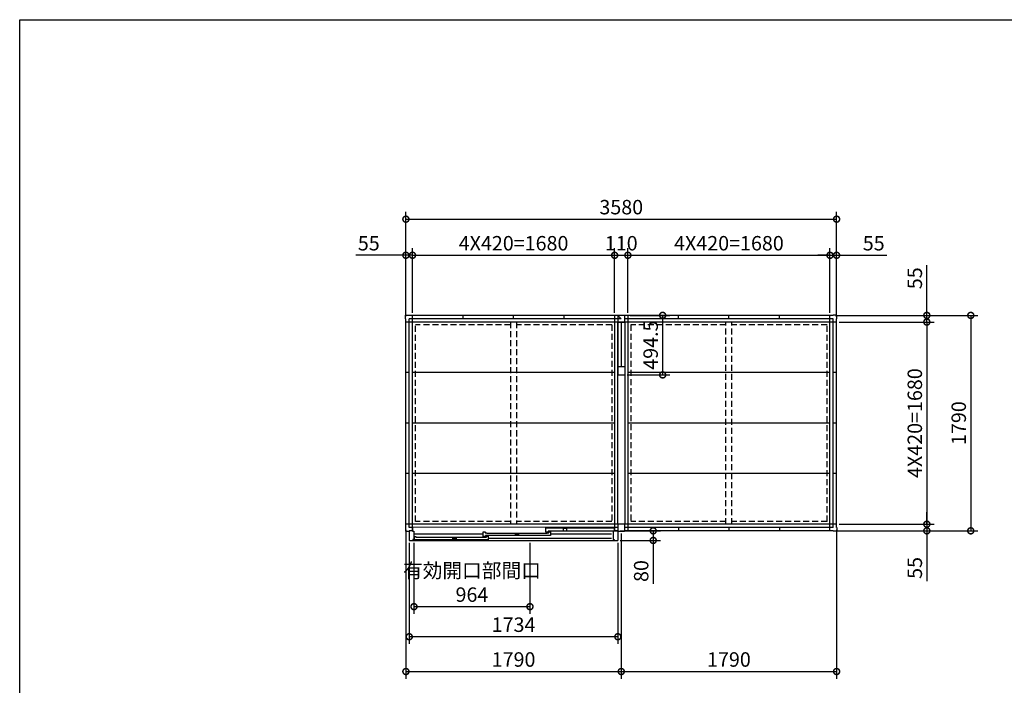
# Model space of a CAD drawing. Extents: x 220 to 16588, y -219 to 11106.
# Drawn here: x 220 to 8404, y 5575 to 11106 of the extents above; entities that cross this region are included whole.
import ezdxf

# ---------------------------------------------------------------- set-up
doc = ezdxf.new("R2010")
doc.units = 0
doc.header["$LTSCALE"] = 20
doc.set_wipeout_variables(frame=1)
doc.header["$PDMODE"] = 3
doc.header["$PDSIZE"] = 2
doc.linetypes.add('HIDDEN', pattern=[0.375, 0.25, -0.125])
doc.layers.get('0').update_dxf_attribs({"linetype": 'CONTINUOUS'})
doc.layers.get('DEFPOINTS').update_dxf_attribs({"linetype": 'CONTINUOUS'})
for name, color, linetype in [('仕様書枠', 230, 'CONTINUOUS'), ('寸法', 4, 'CONTINUOUS'), ('破線', 2, 'HIDDEN'), ('細線', 5, 'CONTINUOUS'), ('部品', 7, 'CONTINUOUS'), ('部品1', 7, 'CONTINUOUS')]:
    doc.layers.add(name, color=color, linetype=linetype)
doc.styles.add('STYLE1', font='isocp.shx', dxfattribs={"bigfont": 'bigfont.shx'})
doc.dimstyles.new('INABA_S40G', dxfattribs={"dimscale": 40, "dimtxt": 3, "dimasz": 2.5, "dimexe": 1.5, "dimexo": 0.5, "dimgap": 1, "dimtad": 3, "dimdec": 1, "dimdsep": 46, "dimtxsty": 'STYLE1', "dimblk1": 'DOTSMALL', "dimblk2": 'DOTSMALL', "dimsah": 1, "dimcen": 0, "dimclrt": 7, "dimadec": 0, "dimazin": 0, "dimtfac": 1, "dimtdec": 4, "dimtix": 1, "dimtmove": 0, "dimatfit": 3, "dimldrblk": 'DOTSMALL', "dimfxl": 1, "dimtolj": 1, "dimtzin": 0, "dimarcsym": 0})

# ---------------------------------------------------------------- blocks, each defined once
blk = doc.blocks.new('A$C1B640B4E')
at = {"layer": '破線', "ltscale": 10}
for p, q in [((-920, 1738), (-920, 58)), ((-870, 1738), (-870, 58)), ((870, 58), (870, 1738)), ((920, 58), (920, 1738)), ((-920, 1714.5), (-1711.5, 1714.5)), ((-1711.5, 81.5), (-1711.5, 1714.5)), ((-78.5, 1714.5), (-870, 1714.5)), ((-78.5, 1714.5), (-78.5, 81.5)), ((78.5, 1714.5), (78.5, 81.5)), ((870, 1714.5), (78.5, 1714.5)), ((1711.5, 1714.5), (920, 1714.5)), ((1711.5, 81.5), (1711.5, 1714.5)), ((-920, 81.5), (-1711.5, 81.5)), ((-78.5, 81.5), (-870, 81.5)), ((870, 81.5), (78.5, 81.5)), ((1711.5, 81.5), (920, 81.5))]:
    blk.add_line(p, q, dxfattribs=at)
at = {"layer": '部品', "ltscale": 10}
for p, q in [((-28.5, 58), (-28.5, 1738)), ((28.5, 1738), (28.5, 58))]:
    blk.add_line(p, q, dxfattribs=at)
at = {"layer": '部品1', "ltscale": 10}
for p, q in [((-1793, 1765), (-1793, 1796)), ((-1793, 1796), (-1762, 1796)), ((-1790, 1765), (-1793, 1765)), ((-1790, 31), (-1790, 1765)), ((1790, 1738), (-1790, 1738)), ((-1762, 1796), (-1762, 1793)), ((-28, 1793), (-1762, 1793)), ((0, 1764.5), (-1761.5, 1764.5)), ((-1761.5, 31.5), (-1761.5, 1764.5)), ((-1735, 3), (-1735, 1793)), ((-1315, 1764.5), (-1315, 1793)), ((-895, 1764.5), (-895, 1793)), ((-475, 1764.5), (-475, 1793)), ((-55, 1793), (-55, 3)), ((-28.5, 1738), (28.5, 1738)), ((-28.5, 1738), (-28.5, 1299.7)), ((-28, 1796), (-28, 1738)), ((-28, 1796), (28, 1796)), ((-28, 1796), (-28, 1738)), ((-28, 1796), (28, 1796)), ((-28, 1793), (0, 1764.5)), ((-28, 1793), (0, 1764.5)), ((0, 1738), (0, 1367.5)), ((28, 1796), (28, 1738)), ((28, 1796), (28, 1738)), ((1762, 1793), (28, 1793)), ((1761.5, 1764.5), (28, 1764.5)), ((28.5, 1738), (28.5, 1299.7)), ((55, 1793), (55, 3)), ((475, 1764.5), (475, 1793)), ((895, 1764.5), (895, 1793)), ((1315, 1764.5), (1315, 1793)), ((1735, 3), (1735, 1793)), ((1761.5, 31.5), (1761.5, 1764.5)), ((1793, 1796), (1762, 1796)), ((1762, 1796), (1762, 1793)), ((1790, 1765), (1793, 1765)), ((1790, 31), (1790, 1765)), ((1793, 1765), (1793, 1796)), ((-1761.5, 1318), (-1790, 1318)), ((-55, 1318), (-1735, 1318)), ((-28.5, 1367.5), (28.5, 1367.5)), ((1735, 1318), (55, 1318)), ((1790, 1318), (1761.5, 1318)), ((-28.5, 1298.5), (28.5, 1298.5)), ((-1761.5, 898), (-1790, 898)), ((-55, 898), (-1735, 898)), ((1735, 898), (55, 898)), ((1790, 898), (1761.5, 898)), ((-1761.5, 478), (-1790, 478)), ((-55, 478), (-1735, 478)), ((1735, 478), (55, 478)), ((1790, 478), (1761.5, 478)), ((-1790, 31), (-1793, 31)), ((-1793, 31), (-1793, 0)), ((-1793, 0), (-1762, 0)), ((1790, 58), (-1790, 58)), ((-28, 3), (-1762, 3)), ((-1762, 0), (-1762, 3)), ((-28, 31.5), (-1761.5, 31.5)), ((-1315, 31.5), (-1315, 3)), ((-895, 31.5), (-895, 3)), ((-475, 31.5), (-475, 3)), ((-28, 58), (-28, 0)), ((-28, 0), (28, 0)), ((28, 58), (28, 0)), ((1761.5, 31.5), (28, 31.5)), ((1762, 3), (28, 3)), ((475, 31.5), (475, 3)), ((895, 31.5), (895, 3)), ((1315, 31.5), (1315, 3)), ((1762, 0), (1762, 3)), ((1793, 0), (1762, 0)), ((1790, 31), (1793, 31)), ((1793, 31), (1793, 0))]:
    blk.add_line(p, q, dxfattribs=at)
blk = doc.blocks.new('_DOTSMALL')
at = {"color": 0, "linetype": 'ByBlock', "ltscale": 50, "const_width": 0.5}
blk.add_lwpolyline([(-0.0625, 0, 1), (0.0625, 0, 1)], format="xyb", close=True, dxfattribs=at)
blk = doc.blocks.new('*D21')
at = {"layer": 'DEFPOINTS', "color": 0, "ltscale": 10}
for p in [(6982, 8648.6), (6982, 6858.6), (8125.1, 6858.6)]:
    blk.add_point(p, dxfattribs=at)
at = {"layer": '寸法', "color": 0, "lineweight": -2, "ltscale": 10}
for p, q in [((7002, 8648.6), (8185.1, 8648.6)), ((8125.1, 8648.6), (8125.1, 6858.6)), ((7002, 6858.6), (8185.1, 6858.6))]:
    blk.add_line(p, q, dxfattribs=at)
at = {"layer": '寸法', "color": 0, "lineweight": -2, "ltscale": 10, "xscale": 100, "yscale": 100, "zscale": 100}
for p, rotation in [((8125.1, 8648.6), 90), ((8125.1, 6858.6), 270)]:
    blk.add_blockref('_DOTSMALL', p, dxfattribs=dict(at, rotation=rotation))
at = {"layer": '寸法', "color": 7, "ltscale": 10, "insert": (8025.1, 7753.6), "char_height": 120, "attachment_point": 5, "rotation": 90, "style": 'STYLE1'}
blk.add_mtext('\\A1;1790', dxfattribs=at)
blk = doc.blocks.new('*D22')
at = {"layer": 'DEFPOINTS', "color": 0, "ltscale": 10}
for p in [(7010, 6886.6), (5220, 6855.6), (7010, 5689.4)]:
    blk.add_point(p, dxfattribs=at)
at = {"layer": '寸法', "color": 0, "lineweight": -2, "ltscale": 10}
for p, q in [((5220, 6835.6), (5220, 5629.4)), ((7010, 6866.6), (7010, 5629.4)), ((5220, 5689.4), (7010, 5689.4))]:
    blk.add_line(p, q, dxfattribs=at)
at = {"layer": '寸法', "color": 0, "lineweight": -2, "ltscale": 10, "xscale": 100, "yscale": 100, "zscale": 100, "rotation": 180}
blk.add_blockref('_DOTSMALL', (5220, 5689.4), dxfattribs=at)
at = {"layer": '寸法', "color": 0, "lineweight": -2, "ltscale": 10, "xscale": 100, "yscale": 100, "zscale": 100}
blk.add_blockref('_DOTSMALL', (7010, 5689.4), dxfattribs=at)
at = {"layer": '寸法', "color": 7, "ltscale": 10, "insert": (6115, 5789.4), "char_height": 120, "attachment_point": 5, "style": 'STYLE1'}
blk.add_mtext('\\A1;1790', dxfattribs=at)
blk = doc.blocks.new('*D23')
at = {"layer": 'DEFPOINTS', "color": 0, "ltscale": 10}
for p in [(3430, 6886.6), (5220, 6855.6), (5220, 5689.4)]:
    blk.add_point(p, dxfattribs=at)
at = {"layer": '寸法', "color": 0, "lineweight": -2, "ltscale": 10}
for p, q in [((3430, 6866.6), (3430, 5629.4)), ((5220, 6835.6), (5220, 5629.4)), ((3430, 5689.4), (5220, 5689.4))]:
    blk.add_line(p, q, dxfattribs=at)
at = {"layer": '寸法', "color": 0, "lineweight": -2, "ltscale": 10, "xscale": 100, "yscale": 100, "zscale": 100, "rotation": 180}
blk.add_blockref('_DOTSMALL', (3430, 5689.4), dxfattribs=at)
at = {"layer": '寸法', "color": 0, "lineweight": -2, "ltscale": 10, "xscale": 100, "yscale": 100, "zscale": 100}
blk.add_blockref('_DOTSMALL', (5220, 5689.4), dxfattribs=at)
at = {"layer": '寸法', "color": 7, "ltscale": 10, "insert": (4325, 5789.4), "char_height": 120, "attachment_point": 5, "style": 'STYLE1'}
blk.add_mtext('\\A1;1790', dxfattribs=at)
blk = doc.blocks.new('*D24')
at = {"layer": 'DEFPOINTS', "color": 0, "ltscale": 10}
for p in [(6982, 8648.6), (7010, 8593.6), (7760, 8593.6)]:
    blk.add_point(p, dxfattribs=at)
at = {"layer": '寸法', "color": 0, "lineweight": -2, "ltscale": 10}
for p, q in [((7760, 8648.6), (7760, 9065.6)), ((7002, 8648.6), (7820, 8648.6)), ((7030, 8593.6), (7820, 8593.6)), ((7760, 8593.6), (7760, 8648.6)), ((7760, 8593.6), (7760, 8493.6))]:
    blk.add_line(p, q, dxfattribs=at)
at = {"layer": '寸法', "color": 0, "lineweight": -2, "ltscale": 10, "xscale": 100, "yscale": 100, "zscale": 100}
for p, rotation in [((7760, 8648.6), 270), ((7760, 8593.6), 90)]:
    blk.add_blockref('_DOTSMALL', p, dxfattribs=dict(at, rotation=rotation))
at = {"layer": '寸法', "color": 7, "ltscale": 10, "insert": (7660, 8957.1), "char_height": 120, "attachment_point": 5, "rotation": 90, "style": 'STYLE1'}
blk.add_mtext('\\A1;55', dxfattribs=at)
blk = doc.blocks.new('*D25')
at = {"layer": 'DEFPOINTS', "color": 0, "ltscale": 10}
for p in [(7010, 8593.6), (7010, 6913.6), (7760, 6913.6)]:
    blk.add_point(p, dxfattribs=at)
at = {"layer": '寸法', "color": 0, "lineweight": -2, "ltscale": 10}
for p, q in [((7030, 8593.6), (7820, 8593.6)), ((7760, 8593.6), (7760, 6913.6)), ((7030, 6913.6), (7820, 6913.6))]:
    blk.add_line(p, q, dxfattribs=at)
at = {"layer": '寸法', "color": 0, "lineweight": -2, "ltscale": 10, "xscale": 100, "yscale": 100, "zscale": 100}
for p, rotation in [((7760, 8593.6), 90), ((7760, 6913.6), 270)]:
    blk.add_blockref('_DOTSMALL', p, dxfattribs=dict(at, rotation=rotation))
at = {"layer": '寸法', "color": 7, "ltscale": 10, "insert": (7660, 7753.6), "char_height": 120, "attachment_point": 5, "rotation": 90, "style": 'STYLE1'}
blk.add_mtext('\\A1;4X420=1680', dxfattribs=at)
blk = doc.blocks.new('*D26')
at = {"layer": 'DEFPOINTS', "color": 0, "ltscale": 10}
for p in [(7010, 6913.6), (6982, 6858.6), (7760, 6858.6)]:
    blk.add_point(p, dxfattribs=at)
at = {"layer": '寸法', "color": 0, "lineweight": -2, "ltscale": 10}
for p, q in [((7760, 6913.6), (7760, 7013.6)), ((7030, 6913.6), (7820, 6913.6)), ((7760, 6913.6), (7760, 6858.6)), ((7002, 6858.6), (7820, 6858.6)), ((7760, 6858.6), (7760, 6441.6))]:
    blk.add_line(p, q, dxfattribs=at)
at = {"layer": '寸法', "color": 0, "lineweight": -2, "ltscale": 10, "xscale": 100, "yscale": 100, "zscale": 100}
for p, rotation in [((7760, 6913.6), 270), ((7760, 6858.6), 90)]:
    blk.add_blockref('_DOTSMALL', p, dxfattribs=dict(at, rotation=rotation))
at = {"layer": '寸法', "color": 7, "ltscale": 10, "insert": (7660, 6550.1), "char_height": 120, "attachment_point": 5, "rotation": 90, "style": 'STYLE1'}
blk.add_mtext('\\A1;55', dxfattribs=at)
blk = doc.blocks.new('*D27')
at = {"layer": 'DEFPOINTS', "color": 0, "ltscale": 10}
for p in [(3485, 9148.1), (3430, 8620.6), (3485, 8648.6)]:
    blk.add_point(p, dxfattribs=at)
at = {"layer": '寸法', "color": 0, "lineweight": -2, "ltscale": 10}
for p, q in [((3430, 8640.6), (3430, 9208.1)), ((3485, 8668.6), (3485, 9208.1)), ((3430, 9148.1), (3013, 9148.1)), ((3485, 9148.1), (3430, 9148.1)), ((3485, 9148.1), (3585, 9148.1))]:
    blk.add_line(p, q, dxfattribs=at)
at = {"layer": '寸法', "color": 0, "lineweight": -2, "ltscale": 10, "xscale": 100, "yscale": 100, "zscale": 100}
blk.add_blockref('_DOTSMALL', (3430, 9148.1), dxfattribs=at)
at = {"layer": '寸法', "color": 0, "lineweight": -2, "ltscale": 10, "xscale": 100, "yscale": 100, "zscale": 100, "rotation": 180}
blk.add_blockref('_DOTSMALL', (3485, 9148.1), dxfattribs=at)
at = {"layer": '寸法', "color": 7, "ltscale": 10, "insert": (3121.5, 9248.1), "char_height": 120, "attachment_point": 5, "style": 'STYLE1'}
blk.add_mtext('\\A1;55', dxfattribs=at)
blk = doc.blocks.new('*D28')
at = {"layer": 'DEFPOINTS', "color": 0, "ltscale": 10}
for p in [(5165, 9148.1), (3485, 8648.6), (5165, 8648.6)]:
    blk.add_point(p, dxfattribs=at)
at = {"layer": '寸法', "color": 0, "lineweight": -2, "ltscale": 10}
for p, q in [((3485, 8668.6), (3485, 9208.1)), ((5165, 8668.6), (5165, 9208.1)), ((3485, 9148.1), (5165, 9148.1))]:
    blk.add_line(p, q, dxfattribs=at)
at = {"layer": '寸法', "color": 0, "lineweight": -2, "ltscale": 10, "xscale": 100, "yscale": 100, "zscale": 100, "rotation": 180}
blk.add_blockref('_DOTSMALL', (3485, 9148.1), dxfattribs=at)
at = {"layer": '寸法', "color": 0, "lineweight": -2, "ltscale": 10, "xscale": 100, "yscale": 100, "zscale": 100}
blk.add_blockref('_DOTSMALL', (5165, 9148.1), dxfattribs=at)
at = {"layer": '寸法', "color": 7, "ltscale": 10, "insert": (4325, 9248.2), "char_height": 120, "attachment_point": 5, "style": 'STYLE1'}
blk.add_mtext('\\A1;4X420=1680', dxfattribs=at)
blk = doc.blocks.new('*D29')
at = {"layer": 'DEFPOINTS', "color": 0, "ltscale": 10}
for p in [(5275, 9148.1), (5165, 8648.6), (5275, 8648.6)]:
    blk.add_point(p, dxfattribs=at)
at = {"layer": '寸法', "color": 0, "lineweight": -2, "ltscale": 10}
for p, q in [((5165, 8668.6), (5165, 9208.1)), ((5275, 8668.6), (5275, 9208.1)), ((5165, 9148.1), (5275, 9148.1))]:
    blk.add_line(p, q, dxfattribs=at)
at = {"layer": '寸法', "color": 0, "lineweight": -2, "ltscale": 10, "xscale": 100, "yscale": 100, "zscale": 100, "rotation": 180}
blk.add_blockref('_DOTSMALL', (5165, 9148.1), dxfattribs=at)
at = {"layer": '寸法', "color": 0, "lineweight": -2, "ltscale": 10, "xscale": 100, "yscale": 100, "zscale": 100}
blk.add_blockref('_DOTSMALL', (5275, 9148.1), dxfattribs=at)
at = {"layer": '寸法', "color": 7, "ltscale": 10, "insert": (5220, 9248.1), "char_height": 120, "attachment_point": 5, "style": 'STYLE1'}
blk.add_mtext('\\A1;110', dxfattribs=at)
blk = doc.blocks.new('*D30')
at = {"layer": 'DEFPOINTS', "color": 0, "ltscale": 10}
for p in [(6955, 9148.1), (5275, 8648.6), (6955, 8648.6)]:
    blk.add_point(p, dxfattribs=at)
at = {"layer": '寸法', "color": 0, "lineweight": -2, "ltscale": 10}
for p, q in [((5275, 8668.6), (5275, 9208.1)), ((6955, 8668.6), (6955, 9208.1)), ((5275, 9148.1), (6955, 9148.1))]:
    blk.add_line(p, q, dxfattribs=at)
at = {"layer": '寸法', "color": 0, "lineweight": -2, "ltscale": 10, "xscale": 100, "yscale": 100, "zscale": 100, "rotation": 180}
blk.add_blockref('_DOTSMALL', (5275, 9148.1), dxfattribs=at)
at = {"layer": '寸法', "color": 0, "lineweight": -2, "ltscale": 10, "xscale": 100, "yscale": 100, "zscale": 100}
blk.add_blockref('_DOTSMALL', (6955, 9148.1), dxfattribs=at)
at = {"layer": '寸法', "color": 7, "ltscale": 10, "insert": (6115, 9248.2), "char_height": 120, "attachment_point": 5, "style": 'STYLE1'}
blk.add_mtext('\\A1;4X420=1680', dxfattribs=at)
blk = doc.blocks.new('*D31')
at = {"layer": 'DEFPOINTS', "color": 0, "ltscale": 10}
for p in [(7010, 9148.1), (6955, 8648.6), (7010, 8620.6)]:
    blk.add_point(p, dxfattribs=at)
at = {"layer": '寸法', "color": 0, "lineweight": -2, "ltscale": 10}
for p, q in [((6955, 8668.6), (6955, 9208.1)), ((7010, 8640.6), (7010, 9208.1)), ((6955, 9148.1), (6855, 9148.1)), ((6955, 9148.1), (7010, 9148.1)), ((7010, 9148.1), (7427, 9148.1))]:
    blk.add_line(p, q, dxfattribs=at)
at = {"layer": '寸法', "color": 0, "lineweight": -2, "ltscale": 10, "xscale": 100, "yscale": 100, "zscale": 100}
blk.add_blockref('_DOTSMALL', (6955, 9148.1), dxfattribs=at)
at = {"layer": '寸法', "color": 0, "lineweight": -2, "ltscale": 10, "xscale": 100, "yscale": 100, "zscale": 100, "rotation": 180}
blk.add_blockref('_DOTSMALL', (7010, 9148.1), dxfattribs=at)
at = {"layer": '寸法', "color": 7, "ltscale": 10, "insert": (7318.5, 9248.1), "char_height": 120, "attachment_point": 5, "style": 'STYLE1'}
blk.add_mtext('\\A1;55', dxfattribs=at)
blk = doc.blocks.new('*D32')
at = {"layer": 'DEFPOINTS', "color": 0, "ltscale": 10}
for p in [(7010, 9448.1), (3430, 8620.6), (7010, 8620.6)]:
    blk.add_point(p, dxfattribs=at)
at = {"layer": '寸法', "color": 0, "lineweight": -2, "ltscale": 10}
for p, q in [((3430, 8640.6), (3430, 9508.1)), ((7010, 8640.6), (7010, 9508.1)), ((3430, 9448.1), (7010, 9448.1))]:
    blk.add_line(p, q, dxfattribs=at)
at = {"layer": '寸法', "color": 0, "lineweight": -2, "ltscale": 10, "xscale": 100, "yscale": 100, "zscale": 100, "rotation": 180}
blk.add_blockref('_DOTSMALL', (3430, 9448.1), dxfattribs=at)
at = {"layer": '寸法', "color": 0, "lineweight": -2, "ltscale": 10, "xscale": 100, "yscale": 100, "zscale": 100}
blk.add_blockref('_DOTSMALL', (7010, 9448.1), dxfattribs=at)
at = {"layer": '寸法', "color": 7, "ltscale": 10, "insert": (5220, 9548.1), "char_height": 120, "attachment_point": 5, "style": 'STYLE1'}
blk.add_mtext('\\A1;3580', dxfattribs=at)
blk = doc.blocks.new('*D40')
at = {"layer": 'DEFPOINTS', "color": 0, "ltscale": 10}
for p in [(3458, 6778.5), (5192, 6778.5), (3458, 5978.5)]:
    blk.add_point(p, dxfattribs=at)
at = {"layer": '寸法', "color": 0, "lineweight": -2, "ltscale": 10}
for p, q in [((3458, 6758.5), (3458, 5918.5)), ((5192, 6758.5), (5192, 5918.5)), ((5192, 5978.5), (3458, 5978.5))]:
    blk.add_line(p, q, dxfattribs=at)
at = {"layer": '寸法', "color": 0, "lineweight": -2, "ltscale": 10, "xscale": 100, "yscale": 100, "zscale": 100, "rotation": 180}
blk.add_blockref('_DOTSMALL', (3458, 5978.5), dxfattribs=at)
at = {"layer": '寸法', "color": 0, "lineweight": -2, "ltscale": 10, "xscale": 100, "yscale": 100, "zscale": 100}
blk.add_blockref('_DOTSMALL', (5192, 5978.5), dxfattribs=at)
at = {"layer": '寸法', "color": 7, "ltscale": 10, "insert": (4325, 6078.5), "char_height": 120, "attachment_point": 5, "style": 'STYLE1'}
blk.add_mtext('\\A1;1734', dxfattribs=at)
blk = doc.blocks.new('*D41')
at = {"layer": 'DEFPOINTS', "color": 0, "ltscale": 10}
for p in [(5192, 6858.6), (5192, 6778.5), (5485.6, 6778.5)]:
    blk.add_point(p, dxfattribs=at)
at = {"layer": '寸法', "color": 0, "lineweight": -2, "ltscale": 10}
for p, q in [((5212, 6858.6), (5545.6, 6858.6)), ((5485.6, 6858.6), (5485.6, 6778.5)), ((5212, 6778.5), (5545.6, 6778.5)), ((5485.6, 6778.5), (5485.6, 6418.5))]:
    blk.add_line(p, q, dxfattribs=at)
at = {"layer": '寸法', "color": 0, "lineweight": -2, "ltscale": 10, "xscale": 100, "yscale": 100, "zscale": 100}
for p, rotation in [((5485.6, 6858.6), 90), ((5485.6, 6778.5), 270)]:
    blk.add_blockref('_DOTSMALL', p, dxfattribs=dict(at, rotation=rotation))
at = {"layer": '寸法', "color": 7, "ltscale": 10, "insert": (5385.6, 6524.5), "char_height": 120, "attachment_point": 5, "rotation": 90, "style": 'STYLE1'}
blk.add_mtext('\\A1;80', dxfattribs=at)
blk = doc.blocks.new('*D42')
at = {"layer": 'DEFPOINTS', "color": 0, "ltscale": 10}
for p in [(3497, 6778.5), (4461, 6778.5), (4461, 6228.5)]:
    blk.add_point(p, dxfattribs=at)
at = {"layer": '寸法', "color": 0, "lineweight": -2, "ltscale": 10}
for p, q in [((3497, 6758.5), (3497, 6168.5)), ((4461, 6758.5), (4461, 6168.5)), ((3497, 6228.5), (4461, 6228.5))]:
    blk.add_line(p, q, dxfattribs=at)
at = {"layer": '寸法', "color": 0, "lineweight": -2, "ltscale": 10, "xscale": 100, "yscale": 100, "zscale": 100, "rotation": 180}
blk.add_blockref('_DOTSMALL', (3497, 6228.5), dxfattribs=at)
at = {"layer": '寸法', "color": 0, "lineweight": -2, "ltscale": 10, "xscale": 100, "yscale": 100, "zscale": 100}
blk.add_blockref('_DOTSMALL', (4461, 6228.5), dxfattribs=at)
at = {"layer": '寸法', "color": 7, "ltscale": 10, "insert": (3979, 6428.5), "char_height": 120, "attachment_point": 5, "style": 'STYLE1'}
blk.add_mtext('\\A1;有効開口部間口\\P964', dxfattribs=at)
blk = doc.blocks.new('*D44')
at = {"layer": 'DEFPOINTS', "color": 0, "ltscale": 50}
for p in [(5275, 8648.6), (5564.3, 8648.6), (5248.5, 8154.1)]:
    blk.add_point(p, dxfattribs=at)
at = {"layer": '寸法', "color": 0, "lineweight": -2, "ltscale": 50}
for p, q in [((5295, 8648.6), (5624.3, 8648.6)), ((5564.3, 8154.1), (5564.3, 8648.6)), ((5268.5, 8154.1), (5624.3, 8154.1))]:
    blk.add_line(p, q, dxfattribs=at)
at = {"layer": '寸法', "color": 0, "lineweight": -2, "ltscale": 50, "xscale": 100, "yscale": 100, "zscale": 100}
for p, rotation in [((5564.3, 8648.6), 90), ((5564.3, 8154.1), 270)]:
    blk.add_blockref('_DOTSMALL', p, dxfattribs=dict(at, rotation=rotation))
at = {"layer": '寸法', "color": 7, "ltscale": 50, "insert": (5464.3, 8401.4), "char_height": 120, "attachment_point": 5, "rotation": 90, "style": 'STYLE1'}
blk.add_mtext('\\A1;494.5', dxfattribs=at)
blk = doc.blocks.new('A$C76EE2735')
blk.add_wipeout([(27, 107.1), (1707, 107.1), (1707, 80.1), (1734, 80.1), (1734, 0), (0, 0), (0, 80.1), (27, 80.1)]).dxf.layer = '部品1'
at = {"layer": '細線', "ltscale": 10}
for p, q in [((1134, 68), (1134, 106)), ((1134, 106), (1704.5, 106)), ((1149, 106), (1149, 101.5)), ((1704.5, 106), (1704.5, 76)), ((656, 5), (31.5, 5)), ((615, 51.5), (39, 51.5)), ((40.5, 34), (40.5, 5)), ((40.5, 34), (54.5, 34)), ((54.5, 34), (54.5, 27)), ((54.5, 27), (69.5, 27)), ((69.5, 27), (69.5, 22.5)), ((69.5, 26), (626, 26)), ((615, 32.5), (615, 70.5)), ((615, 70.5), (630, 70.5)), ((635, 32.5), (615, 32.5)), ((626, 22.5), (626, 27)), ((626, 27), (641, 27)), ((630, 70.5), (630, 62.5)), ((630, 62.5), (645, 62.5)), ((1175, 40.5), (635, 40.5)), ((635, 40.5), (635, 32.5)), ((641, 27), (641, 35)), ((641, 35), (656, 35)), ((645, 62.5), (645, 58)), ((645, 61.5), (1145, 61.5)), ((656, 35), (656, 5)), ((1681.5, 16), (656, 16)), ((1154, 68), (1134, 68)), ((1145, 58), (1145, 62.5)), ((1145, 62.5), (1160, 62.5)), ((1704.5, 76), (1154, 76)), ((1154, 76), (1154, 68)), ((1160, 62.5), (1160, 70.5)), ((1160, 70.5), (1175, 70.5)), ((1175, 70.5), (1175, 40.5)), ((1681.5, 51.5), (1175, 51.5))]:
    blk.add_line(p, q, dxfattribs=at)
at = {"layer": '細線', "ltscale": 50}
for p, q in [((1282.5, 76), (1282.5, 102.2)), ((1282.5, 102.2), (1306.5, 102.2)), ((1306.5, 102.2), (1306.5, 76)), ((363, 5), (363, 20)), ((363, 20), (389, 20)), ((389, 20), (389, 5)), ((882, 40.5), (882, 55.5)), ((882, 55.5), (908, 55.5)), ((908, 55.5), (908, 40.5))]:
    blk.add_line(p, q, dxfattribs=at)
at = {"layer": '部品1', "ltscale": 10}
for p, q in [((27, 107.1), (27, 76)), ((1707, 107.1), (1707, 76)), ((0, 80.1), (0, 0)), ((27, 80.1), (0, 80.1)), ((27, 76), (39, 76)), ((39, 9), (30, 9)), ((30, 9), (30, 0)), ((39, 76), (39, 9)), ((1695, 76), (1695, 9)), ((1707, 76), (1695, 76)), ((1695, 9), (1704, 9)), ((1704, 9), (1704, 0)), ((1707, 80.1), (1734, 80.1)), ((1734, 80.1), (1734, 0)), ((0, 0), (1734, 0))]:
    blk.add_line(p, q, dxfattribs=at)

msp = doc.modelspace()

# ---------------------------------------------------------------- linework, layer by layer
at = {"layer": '仕様書枠', "ltscale": 50}
for p, q in [((220, 11105.6), (16307.2, 11105.6)), ((220, 0), (220, 11105.6))]:
    msp.add_line(p, q, dxfattribs=at)

# ---------------------------------------------------------------- block references
at = {"layer": '部品1', "ltscale": 50}
msp.add_blockref('A$C1B640B4E', (5220, 6855.6), dxfattribs=at)

# ---------------------------------------------------------------- dimensions: what is measured, and where the dimension line sits
at = {"layer": '寸法', "ltscale": 10}
for base, p1, p2, picture, middle in [((7010, 9448.14408908), (3430, 8620.6), (7010, 8620.6), '*D32', (5220, 9548.14408908)), ((7010, 9148.14408908), (6955, 8648.6), (7010, 8620.6), '*D31', (7318.48528137, 9248.14408908)), ((5220, 5689.37504018), (3430, 6886.6), (5220, 6855.6), '*D23', (4325, 5789.37504018)), ((7010, 5689.37504018), (5220, 6855.6), (7010, 6886.6), '*D22', (6115, 5789.37504018)), ((3458, 5978.49999017), (5192, 6778.5), (3458, 6778.5), '*D40', (4325, 6078.49999017))]:
    dim = msp.add_linear_dim(base=base, p1=p1, p2=p2, dimstyle='INABA_S40G', override={"dimtdec": 1, "dimtix": 0}, dxfattribs=at)
    dim.commit()
    dim.dimension.update_dxf_attribs({"geometry": picture, "text_midpoint": middle})
for base, p1, p2, picture, middle in [((3485, 9148.14408908), (3430, 8620.6), (3485, 8648.6), '*D27', (3121.51471863, 9148.14408908)), ((5275, 9148.14408908), (5165, 8648.6), (5275, 8648.6), '*D29', (5220, 9148.14408908))]:
    dim = msp.add_linear_dim(base=base, p1=p1, p2=p2, dimstyle='INABA_S40G', override={"dimtdec": 1, "dimtix": 0}, dxfattribs=at)
    dim.commit()
    dim.dimension.update_dxf_attribs({"geometry": picture, "text_midpoint": middle, "dimtype": 160})
for base, p1, p2, picture, middle in [((5165, 9148.14408908), (3485, 8648.6), (5165, 8648.6), '*D28', (4325, 9248.1559001)), ((6955, 9148.14408908), (5275, 8648.6), (6955, 8648.6), '*D30', (6115, 9248.1559001))]:
    dim = msp.add_linear_dim(base=base, p1=p1, p2=p2, text='4X420=<>', dimstyle='INABA_S40G', override={"dimtdec": 1, "dimtix": 0}, dxfattribs=at)
    dim.commit()
    dim.dimension.update_dxf_attribs({"geometry": picture, "text_midpoint": middle})
for base, p1, p2, override, picture, middle in [((7760.00002218, 8593.6), (6982, 8648.6), (7010, 8593.6), {"dimtdec": 1, "dimtix": 0}, '*D24', (7760.00002218, 8957.08528137)), ((5485.64306656, 6778.5), (5192, 6858.6), (5192, 6778.5), {"dimdec": 0, "dimtdec": 1, "dimtix": 0}, '*D41', (5485.64306656, 6524.5))]:
    dim = msp.add_linear_dim(base=base, p1=p1, p2=p2, angle=90, dimstyle='INABA_S40G', override=override, dxfattribs=at)
    dim.commit()
    dim.dimension.update_dxf_attribs({"geometry": picture, "text_midpoint": middle, "dimtype": 160})
at = {"layer": '寸法', "ltscale": 50}
dim = msp.add_linear_dim(base=(5564.27975281, 8648.6), p1=(5248.5, 8154.1), p2=(5275, 8648.6), angle=90, dimstyle='INABA_S40G', override={"dimtdec": 1, "dimtix": 0, "dimtfill": 1}, dxfattribs=at)
dim.commit()
dim.dimension.update_dxf_attribs({"geometry": '*D44', "text_midpoint": (5464.27975281, 8401.35)})
at = {"layer": '寸法', "ltscale": 10}
for base, p1, override, picture, middle in [((8125.1069639161, 6858.6), (6982, 8648.6), {"dimdec": 8, "dimtdec": 1, "dimtix": 0}, '*D21', (8025.1069639161, 7753.6)), ((7760.00002218, 6858.6), (7010, 6913.6), {"dimtdec": 1, "dimtix": 0}, '*D26', (7660.00002218, 6550.11471863))]:
    dim = msp.add_linear_dim(base=base, p1=p1, p2=(6982, 6858.6), angle=90, dimstyle='INABA_S40G', override=override, dxfattribs=at)
    dim.commit()
    dim.dimension.update_dxf_attribs({"geometry": picture, "text_midpoint": middle})
dim = msp.add_linear_dim(base=(7760.00002218, 6913.6), p1=(7010, 8593.6), p2=(7010, 6913.6), angle=90, text='4X420=<>', dimstyle='INABA_S40G', override={"dimtdec": 1, "dimtix": 0}, dxfattribs=at)
dim.commit()
dim.dimension.update_dxf_attribs({"geometry": '*D25', "text_midpoint": (7659.98821115, 7753.6)})
dim = msp.add_linear_dim(base=(4461, 6228.49999017), p1=(3497, 6778.5), p2=(4461, 6778.5), text='有効開口部間口\\P<>', dimstyle='INABA_S40G', override={"dimtdec": 1, "dimtix": 0}, dxfattribs=at)
dim.commit()
dim.dimension.update_dxf_attribs({"geometry": '*D42', "text_midpoint": (3979, 6228.49999017), "dimtype": 160})

# ---------------------------------------------------------------- next in the draw order: block references
at = {"layer": '寸法', "ltscale": 50}
msp.add_blockref('A$C76EE2735', (3458.00006673, 6778.50000529), dxfattribs=at)

doc.saveas('drawing.dxf')
